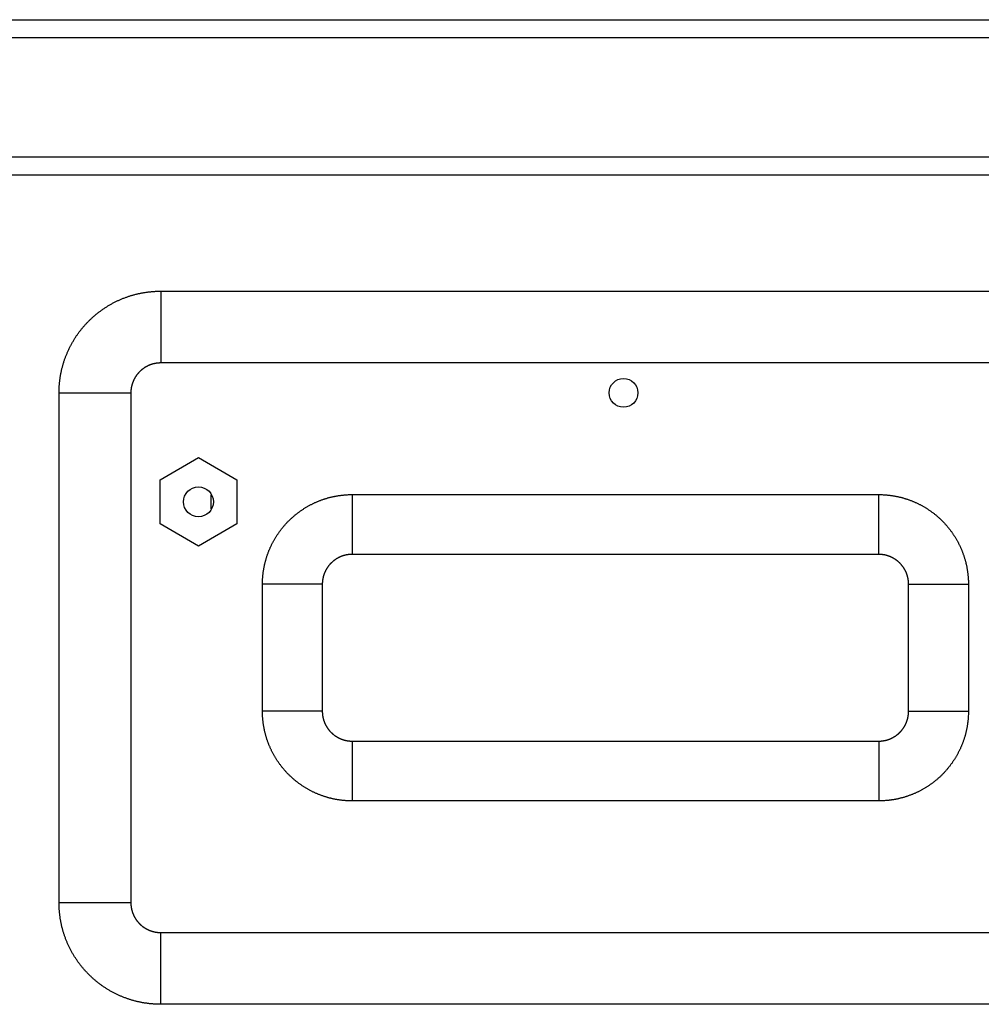
# Model space of a CAD drawing. Units: millimetres. Extents: x 0 to 4200, y 0 to 2970.
# Drawn here: x 740 to 900, y 2011 to 2176 of the extents above; entities that cross this region are included whole.
import ezdxf

# ---------------------------------------------------------------- set-up
doc = ezdxf.new("R2010")
doc.units = ezdxf.units.MM
doc.layers.add('그림', color=7, linetype='Continuous')

msp = doc.modelspace()

# ---------------------------------------------------------------- linework, layer by layer
at = {"layer": '그림', "color": 7, "linetype": 'Continuous'}
for p, q in [((644.343, 2175.916), (998.903, 2175.916)), ((645.039, 2172.916), (998.206, 2172.916)), ((968.924, 2152.916), (674.321, 2152.916)), ((967.963, 2149.916), (675.283, 2149.916)), ((763.083, 2130.53), (763.083, 2118.53)), ((763.083, 2130.53), (915.083, 2130.53)), ((915.083, 2118.53), (763.083, 2118.53)), ((746.083, 2113.53), (758.083, 2113.53)), ((746.083, 2028.316), (746.083, 2113.53)), ((758.083, 2113.53), (758.083, 2028.316)), ((762.983, 2099.011), (769.383, 2102.706)), ((769.383, 2102.706), (775.783, 2099.011)), ((762.983, 2091.621), (762.983, 2099.011)), ((775.783, 2099.011), (775.783, 2091.621)), ((771.533, 2094.142), (771.533, 2096.504)), ((795.083, 2096.53), (795.083, 2086.53)), ((795.083, 2096.53), (883.083, 2096.53)), ((883.083, 2086.53), (883.083, 2096.53)), ((769.383, 2087.926), (762.983, 2091.621)), ((775.783, 2091.621), (769.383, 2087.926)), ((883.083, 2086.53), (795.083, 2086.53)), ((790.083, 2081.53), (780.083, 2081.53)), ((780.083, 2060.316), (780.083, 2081.53)), ((790.083, 2081.53), (790.083, 2060.316)), ((888.083, 2060.316), (888.082, 2081.573)), ((888.083, 2081.53), (898.083, 2081.53)), ((898.083, 2081.53), (898.083, 2060.316)), ((790.083, 2060.316), (780.083, 2060.316)), ((888.083, 2060.316), (898.083, 2060.316)), ((795.083, 2055.316), (883.083, 2055.316)), ((795.083, 2055.316), (795.083, 2045.316)), ((883.083, 2055.316), (883.083, 2045.316)), ((883.083, 2045.316), (795.083, 2045.316)), ((746.083, 2028.316), (758.083, 2028.316)), ((763.083, 2011.316), (763.083, 2023.316)), ((763.083, 2023.316), (915.083, 2023.316)), ((915.083, 2011.316), (763.083, 2011.316))]:
    msp.add_line(p, q, dxfattribs=at)
for points in [[(746.083, 2113.53), (746.085, 2113.749, -0.0033223), (746.089, 2113.969, -0.0032877), (746.097, 2114.19, -0.0032571), (746.107, 2114.412, -0.0032345), (746.12, 2114.636, -0.003187), (746.136, 2114.86, -0.0031129), (746.155, 2115.085, -0.0031499), (746.177, 2115.311, -0.0033249), (746.203, 2115.538, -0.0034013), (746.231, 2115.766, -0.0034043), (746.263, 2115.994, -0.0033814), (746.298, 2116.222, -0.0033357), (746.336, 2116.451, -0.0033117), (746.377, 2116.681, -0.0033154), (746.422, 2116.912, -0.0034033), (746.47, 2117.142, -0.0036146), (746.522, 2117.372, -0.0036787), (746.577, 2117.603, -0.0036089), (746.636, 2117.833, -0.0035679), (746.698, 2118.063, -0.0035559), (746.764, 2118.293, -0.0035322), (746.833, 2118.523, -0.0034991), (746.906, 2118.753, -0.0034719), (746.983, 2118.983, -0.0034548), (747.063, 2119.213, -0.0034097), (747.146, 2119.443, -0.0033314), (747.233, 2119.673, -0.0033776), (747.323, 2119.903, -0.0035902), (747.417, 2120.131, -0.0037051), (747.515, 2120.358, -0.0037419), (747.616, 2120.585, -0.0037491), (747.72, 2120.809, -0.0037272), (747.828, 2121.033, -0.0037109), (747.94, 2121.256, -0.0037011), (748.055, 2121.477, -0.0036867), (748.173, 2121.697, -0.0036688), (748.296, 2121.915, -0.0036512), (748.421, 2122.133, -0.0036363), (748.55, 2122.349, -0.0036104), (748.683, 2122.564, -0.0035706), (748.819, 2122.778, -0.0035687), (748.959, 2122.99, -0.0036249), (749.102, 2123.201, -0.00369), (749.249, 2123.41, -0.0037865), (749.398, 2123.616, -0.0038252), (749.55, 2123.82, -0.0037987), (749.706, 2124.022, -0.0037865), (749.865, 2124.221, -0.0037904), (750.027, 2124.418, -0.0037881), (750.192, 2124.613, -0.0037796), (750.36, 2124.805, -0.0037692), (750.531, 2124.995, -0.0037582), (750.706, 2125.183, -0.0037481), (750.883, 2125.368, -0.003738), (751.064, 2125.552, -0.0037064), (751.247, 2125.732, -0.003675), (751.433, 2125.909, -0.0036817), (751.62, 2126.084, -0.0036983), (751.811, 2126.255, -0.003712), (752.003, 2126.423, -0.0037239), (752.197, 2126.587, -0.0037344), (752.394, 2126.749, -0.0037423), (752.593, 2126.908, -0.0037502), (752.794, 2127.063, -0.0037578), (752.997, 2127.215, -0.0037585), (753.203, 2127.365, -0.0037526), (753.411, 2127.51, -0.0037637), (753.621, 2127.653, -0.0037892), (753.833, 2127.793, -0.0037397), (754.048, 2127.93, -0.0036274), (754.263, 2128.063, -0.0035866), (754.48, 2128.192, -0.0035866), (754.698, 2128.318, -0.0036043), (754.917, 2128.441, -0.0036311), (755.138, 2128.56, -0.0036539), (755.359, 2128.675, -0.0036727), (755.581, 2128.787, -0.0036898), (755.805, 2128.895, -0.0037032), (756.03, 2128.999, -0.0037225), (756.256, 2129.1, -0.0037465), (756.483, 2129.198, -0.0037437), (756.711, 2129.292, -0.0037132), (756.94, 2129.382, -0.0036096), (757.17, 2129.469, -0.0034138), (757.399, 2129.552, -0.0033718), (757.629, 2129.632, -0.0034457), (757.859, 2129.708, -0.0034892), (758.089, 2129.781, -0.0035069), (758.319, 2129.85, -0.0035318), (758.549, 2129.916, -0.0035599), (758.779, 2129.978, -0.0035869), (759.009, 2130.036, -0.0036114), (759.239, 2130.091, -0.0036325), (759.47, 2130.143, -0.0036472), (759.7, 2130.191, -0.0036758), (759.931, 2130.235, -0.0037209), (760.162, 2130.276, -0.0035824), (760.392, 2130.313, -0.0032196), (760.622, 2130.348, -0.0029849), (760.85, 2130.38, -0.0028458), (761.076, 2130.408, -0.0031862), (761.304, 2130.434, -0.0038367), (761.537, 2130.456, -0.0029481), (761.755, 2130.476, -0.0010195), (761.951, 2130.492, -0.0042133), (762.201, 2130.506, -0.0073959), (762.584, 2130.519, -0.0036775), (763.083, 2130.53, -0.0019634)], [(763.083, 2118.53), (763.019, 2118.529, 0.00341), (762.954, 2118.528, 0.00338), (762.889, 2118.526, 0.0033478), (762.824, 2118.523, 0.0033161), (762.758, 2118.519, 0.0032826), (762.693, 2118.514, 0.0032501), (762.626, 2118.508, 0.0032147), (762.56, 2118.502, 0.0031789), (762.493, 2118.494, 0.0031453), (762.427, 2118.486, 0.0031177), (762.359, 2118.476, 0.0030717), (762.292, 2118.466, 0.0030069), (762.224, 2118.455, 0.0031544), (762.156, 2118.443, 0.0035767), (762.088, 2118.43, 0.0037409), (762.021, 2118.416, 0.0036775), (761.953, 2118.401, 0.0036414), (761.885, 2118.385, 0.0036321), (761.817, 2118.368, 0.0036131), (761.75, 2118.349, 0.003587), (761.682, 2118.33, 0.0035594), (761.614, 2118.31, 0.0035318), (761.547, 2118.288, 0.003507), (761.479, 2118.266, 0.0034892), (761.412, 2118.242, 0.0034457), (761.344, 2118.218, 0.0033718), (761.277, 2118.192, 0.0034138), (761.209, 2118.166, 0.0036096), (761.142, 2118.138, 0.0037131), (761.075, 2118.11, 0.0037437), (761.009, 2118.08, 0.0037465), (760.943, 2118.049, 0.0037225), (760.877, 2118.017, 0.0037032), (760.811, 2117.984, 0.0036898), (760.746, 2117.95, 0.0036727), (760.682, 2117.916, 0.0036539), (760.617, 2117.88, 0.0036311), (760.553, 2117.842, 0.0036043), (760.489, 2117.804, 0.0035866), (760.426, 2117.765, 0.0035866), (760.363, 2117.725, 0.0036274), (760.3, 2117.684, 0.0037397), (760.238, 2117.642, 0.0037892), (760.177, 2117.599, 0.0037637), (760.117, 2117.555, 0.0037526), (760.057, 2117.51, 0.0037585), (759.998, 2117.465, 0.0037578), (759.939, 2117.418, 0.0037502), (759.882, 2117.37, 0.0037423), (759.824, 2117.322, 0.0037344), (759.768, 2117.273, 0.0037239), (759.712, 2117.222, 0.003712), (759.657, 2117.171, 0.0036983), (759.602, 2117.119, 0.0036817), (759.548, 2117.066, 0.003675), (759.495, 2117.012, 0.0037064), (759.443, 2116.957, 0.003738), (759.391, 2116.902, 0.0037481), (759.341, 2116.846, 0.0037582), (759.292, 2116.79, 0.0037692), (759.243, 2116.732, 0.0037796), (759.196, 2116.674, 0.0037881), (759.149, 2116.616, 0.0037904), (759.103, 2116.556, 0.0037865), (759.058, 2116.496, 0.0037987), (759.014, 2116.436, 0.0038252), (758.971, 2116.374, 0.0037865), (758.929, 2116.312, 0.00369), (758.888, 2116.25, 0.0036249), (758.848, 2116.187, 0.0035687), (758.809, 2116.124, 0.0035706), (758.771, 2116.06, 0.0036104), (758.734, 2115.996, 0.0036363), (758.698, 2115.932, 0.0036512), (758.663, 2115.867, 0.0036688), (758.629, 2115.802, 0.0036867), (758.597, 2115.737, 0.0037011), (758.565, 2115.671, 0.0037109), (758.534, 2115.605, 0.0037272), (758.504, 2115.538, 0.0037491), (758.476, 2115.471, 0.0037419), (758.448, 2115.404, 0.0037051), (758.421, 2115.337, 0.0035902), (758.396, 2115.269, 0.0033776), (758.371, 2115.201, 0.0033314), (758.348, 2115.134, 0.0034097), (758.325, 2115.066, 0.0034548), (758.304, 2114.999, 0.0034718), (758.284, 2114.931, 0.0034992), (758.264, 2114.863, 0.0035327), (758.246, 2114.796, 0.0035558), (758.229, 2114.728, 0.0035662), (758.212, 2114.66, 0.0036093), (758.197, 2114.592, 0.0036847), (758.183, 2114.525, 0.0036129), (758.17, 2114.457, 0.0033829), (758.158, 2114.389, 0.0033213), (758.146, 2114.322, 0.0033805), (758.136, 2114.254, 0.0033149), (758.127, 2114.188, 0.0031557), (758.118, 2114.121, 0.0034777), (758.111, 2114.054, 0.004085), (758.104, 2113.985, 0.0030952), (758.099, 2113.921, 0.0010264), (758.094, 2113.863, 0.0040432), (758.09, 2113.79, 0.0071963), (758.087, 2113.677, 0.0035873), (758.083, 2113.53, 0.0019117)], [(780.083, 2081.53), (780.085, 2081.723, -0.0033198), (780.088, 2081.917, -0.0032853), (780.095, 2082.113, -0.0032551), (780.104, 2082.309, -0.0032329), (780.116, 2082.506, -0.0031853), (780.13, 2082.703, -0.0031106), (780.147, 2082.902, -0.0031494), (780.166, 2083.102, -0.0033285), (780.189, 2083.302, -0.0034063), (780.214, 2083.503, -0.0034093), (780.242, 2083.704, -0.003386), (780.273, 2083.905, -0.0033398), (780.306, 2084.108, -0.0033149), (780.343, 2084.311, -0.0033175), (780.382, 2084.514, -0.0034028), (780.425, 2084.717, -0.0036101), (780.471, 2084.921, -0.0036733), (780.519, 2085.124, -0.0036046), (780.571, 2085.327, -0.0035643), (780.626, 2085.53, -0.0035525), (780.684, 2085.733, -0.0035292), (780.745, 2085.936, -0.0034966), (780.81, 2086.139, -0.0034698), (780.877, 2086.342, -0.0034532), (780.947, 2086.545, -0.0034083), (781.021, 2086.748, -0.0033298), (781.098, 2086.951, -0.0033774), (781.177, 2087.153, -0.0035929), (781.26, 2087.355, -0.003709), (781.346, 2087.555, -0.0037461), (781.435, 2087.755, -0.0037532), (781.527, 2087.953, -0.003731), (781.623, 2088.15, -0.0037144), (781.721, 2088.347, -0.0037044), (781.823, 2088.542, -0.0036898), (781.927, 2088.736, -0.0036717), (782.035, 2088.929, -0.0036538), (782.146, 2089.121, -0.0036387), (782.26, 2089.311, -0.0036127), (782.377, 2089.501, -0.003573), (782.498, 2089.69, -0.0035704), (782.621, 2089.877, -0.0036248), (782.747, 2090.063, -0.0036883), (782.876, 2090.247, -0.0037833), (783.008, 2090.429, -0.0038215), (783.143, 2090.609, -0.0037956), (783.28, 2090.787, -0.0037838), (783.42, 2090.963, -0.0037877), (783.563, 2091.137, -0.0037855), (783.708, 2091.309, -0.0037772), (783.857, 2091.478, -0.003767), (784.008, 2091.646, -0.0037562), (784.162, 2091.812, -0.0037463), (784.318, 2091.975, -0.0037363), (784.478, 2092.137, -0.0037052), (784.64, 2092.296, -0.0036742), (784.803, 2092.453, -0.0036808), (784.969, 2092.606, -0.0036972), (785.137, 2092.757, -0.0037107), (785.306, 2092.906, -0.0037224), (785.478, 2093.051, -0.0037327), (785.651, 2093.194, -0.0037404), (785.827, 2093.334, -0.0037481), (786.004, 2093.471, -0.0037554), (786.184, 2093.605, -0.003756), (786.365, 2093.737, -0.0037501), (786.549, 2093.866, -0.0037607), (786.734, 2093.992, -0.0037853), (786.922, 2094.115, -0.0037368), (787.111, 2094.236, -0.003628), (787.301, 2094.353, -0.0035894), (787.492, 2094.468, -0.0035904), (787.685, 2094.579, -0.0036086), (787.878, 2094.687, -0.0036354), (788.072, 2094.792, -0.0036584), (788.268, 2094.893, -0.0036774), (788.464, 2094.992, -0.0036947), (788.661, 2095.087, -0.0037083), (788.86, 2095.18, -0.0037278), (789.059, 2095.269, -0.0037522), (789.26, 2095.355, -0.0037494), (789.461, 2095.438, -0.0037183), (789.663, 2095.517, -0.0036126), (789.866, 2095.594, -0.0034123), (790.068, 2095.667, -0.0033686), (790.271, 2095.738, -0.0034434), (790.473, 2095.805, -0.0034871), (790.676, 2095.869, -0.0035044), (790.879, 2095.93, -0.0035292), (791.082, 2095.988, -0.0035572), (791.285, 2096.042, -0.0035841), (791.488, 2096.094, -0.0036085), (791.692, 2096.143, -0.0036296), (791.895, 2096.188, -0.0036443), (792.098, 2096.23, -0.0036727), (792.302, 2096.27, -0.0037175), (792.506, 2096.306, -0.0035798), (792.709, 2096.339, -0.0032195), (792.912, 2096.369, -0.0029859), (793.113, 2096.397, -0.0028466), (793.312, 2096.422, -0.0031869), (793.514, 2096.445, -0.0038377), (793.719, 2096.465, -0.0029488), (793.911, 2096.482, -0.0010198), (794.084, 2096.496, -0.0042143), (794.305, 2096.509, -0.0073977), (794.643, 2096.52, -0.0036783), (795.083, 2096.53, -0.0019638)], [(883.083, 2096.53, -0.0033276), (883.34, 2096.528, -0.0065152), (883.471, 2096.525, -0.0001682), (883.843, 2096.51, -0.0032584), (883.862, 2096.509, -0.0031415), (884.058, 2096.498, -0.0031023), (884.257, 2096.483, -0.0032673), (884.454, 2096.467, -0.0031955), (884.655, 2096.447, -0.0034806), (884.853, 2096.425, -0.003401), (885.056, 2096.4, -0.003466), (885.256, 2096.372, -0.0034045), (885.459, 2096.341, -0.0033408), (885.656, 2096.308, -0.0031649), (885.864, 2096.27, -0.0035115), (886.069, 2096.23, -0.0035596), (886.271, 2096.188, -0.0038505), (886.469, 2096.144, -0.0036643), (886.677, 2096.094, -0.0035292), (886.882, 2096.042, -0.0035849), (887.083, 2095.987, -0.0035012), (887.287, 2095.929, -0.00353), (887.489, 2095.868, -0.0034402), (887.692, 2095.804, -0.0034189), (887.895, 2095.736, -0.0034275), (888.097, 2095.666, -0.0034018), (888.301, 2095.592, -0.0035212), (888.496, 2095.518, -0.0032657), (888.706, 2095.436, -0.0037662), (888.912, 2095.351, -0.0039264), (889.109, 2095.267, -0.0040071), (889.299, 2095.182, -0.003665), (889.506, 2095.086, -0.0035195), (889.71, 2094.987, -0.0037523), (889.9, 2094.892, -0.0038201), (890.093, 2094.792, -0.0037394), (890.289, 2094.686, -0.0035551), (890.482, 2094.578, -0.0035392), (890.674, 2094.467, -0.0036191), (890.866, 2094.352, -0.0036541), (891.055, 2094.236, -0.0037578), (891.24, 2094.118, -0.0036174), (891.431, 2093.992, -0.0037047), (891.615, 2093.867, -0.0036379), (891.801, 2093.737, -0.0039265), (891.986, 2093.603, -0.0040518), (892.163, 2093.471, -0.0038534), (892.334, 2093.338, -0.0035907), (892.516, 2093.193, -0.0036113), (892.698, 2093.043, -0.0039878), (892.862, 2092.905, -0.0039368), (893.024, 2092.763, -0.0035968), (893.199, 2092.605, -0.0035063), (893.37, 2092.446, -0.0037335), (893.529, 2092.295, -0.0039533), (893.688, 2092.138, -0.0038193), (893.85, 2091.974, -0.0036857), (894.007, 2091.809, -0.0037419), (894.16, 2091.644, -0.003705), (894.311, 2091.476, -0.0037139), (894.459, 2091.307, -0.0037433), (894.604, 2091.135, -0.0037444), (894.747, 2090.962, -0.0037824), (894.886, 2090.787, -0.0037684), (895.024, 2090.609, -0.0037777), (895.158, 2090.429, -0.0037916), (895.29, 2090.248, -0.0037602), (895.42, 2090.063, -0.0038243), (895.545, 2089.879, -0.0036587), (895.668, 2089.693, -0.0036299), (895.789, 2089.503, -0.0035901), (895.909, 2089.308, -0.003779), (896.021, 2089.121, -0.0036547), (896.129, 2088.933, -0.0034839), (896.24, 2088.735, -0.0035481), (896.346, 2088.538, -0.0036463), (896.447, 2088.346, -0.0039633), (896.545, 2088.15, -0.0039526), (896.641, 2087.952, -0.0037321), (896.732, 2087.756, -0.0036383), (896.822, 2087.554, -0.0035787), (896.912, 2087.344, -0.0039689), (896.991, 2087.152, -0.0036097), (897.068, 2086.957, -0.0033816), (897.147, 2086.748, -0.0032137), (897.224, 2086.535, -0.0035875), (897.291, 2086.343, -0.0036783), (897.356, 2086.145, -0.0035071), (897.422, 2085.937, -0.0033154), (897.481, 2085.739, -0.0031622), (897.541, 2085.531, -0.0037575), (897.599, 2085.317, -0.0042199), (897.648, 2085.125, -0.003942), (897.692, 2084.938, -0.0033561), (897.741, 2084.718, -0.0031553), (897.789, 2084.489, -0.0041025), (897.823, 2084.311, -0.0036065), (897.856, 2084.126, -0.0030233), (897.892, 2083.904, -0.002735), (897.927, 2083.673, -0.0036717), (897.951, 2083.5, -0.003374), (897.973, 2083.325, -0.0026337), (897.998, 2083.1, -0.0027237), (898.018, 2082.904, -0.0026341), (898.036, 2082.702, -0.0047294), (898.037, 2082.691, -0.0001431), (898.062, 2082.308, -0.009581), (898.076, 2081.995, -0.006451), (898.083, 2081.53)], [(795.083, 2086.53), (795.019, 2086.53, 0.0034019), (794.954, 2086.528, 0.003372), (794.889, 2086.526, 0.0033399), (794.824, 2086.523, 0.0033083), (794.758, 2086.519, 0.003275), (794.693, 2086.514, 0.0032427), (794.626, 2086.508, 0.0032074), (794.56, 2086.502, 0.0031717), (794.493, 2086.494, 0.0031383), (794.427, 2086.486, 0.0031109), (794.359, 2086.476, 0.003065), (794.292, 2086.466, 0.0030003), (794.224, 2086.455, 0.0031487), (794.156, 2086.443, 0.0035729), (794.088, 2086.43, 0.0037379), (794.021, 2086.416, 0.0036744), (793.953, 2086.401, 0.0036383), (793.885, 2086.385, 0.0036291), (793.817, 2086.367, 0.0036103), (793.75, 2086.349, 0.0035843), (793.682, 2086.33, 0.0035567), (793.614, 2086.31, 0.0035291), (793.547, 2086.288, 0.0035045), (793.479, 2086.266, 0.0034871), (793.412, 2086.242, 0.0034433), (793.344, 2086.218, 0.0033686), (793.277, 2086.192, 0.0034123), (793.209, 2086.166, 0.0036126), (793.142, 2086.138, 0.0037183), (793.075, 2086.11, 0.0037494), (793.009, 2086.08, 0.0037522), (792.943, 2086.049, 0.0037278), (792.877, 2086.017, 0.0037083), (792.811, 2085.984, 0.0036947), (792.746, 2085.951, 0.0036774), (792.682, 2085.916, 0.0036584), (792.617, 2085.88, 0.0036354), (792.553, 2085.843, 0.0036086), (792.489, 2085.804, 0.0035904), (792.426, 2085.765, 0.0035894), (792.363, 2085.725, 0.003628), (792.3, 2085.684, 0.0037368), (792.238, 2085.642, 0.0037853), (792.177, 2085.599, 0.0037607), (792.117, 2085.555, 0.0037501), (792.057, 2085.51, 0.003756), (791.998, 2085.465, 0.0037554), (791.939, 2085.418, 0.0037481), (791.882, 2085.37, 0.0037404), (791.824, 2085.322, 0.0037327), (791.768, 2085.272, 0.0037224), (791.712, 2085.222, 0.0037107), (791.657, 2085.171, 0.0036972), (791.602, 2085.119, 0.0036808), (791.548, 2085.066, 0.0036742), (791.495, 2085.012, 0.0037052), (791.443, 2084.957, 0.0037363), (791.392, 2084.902, 0.0037463), (791.341, 2084.846, 0.0037562), (791.292, 2084.79, 0.003767), (791.243, 2084.732, 0.0037772), (791.196, 2084.674, 0.0037855), (791.149, 2084.616, 0.0037877), (791.103, 2084.556, 0.0037838), (791.058, 2084.496, 0.0037956), (791.014, 2084.436, 0.0038215), (790.971, 2084.374, 0.0037833), (790.929, 2084.312, 0.0036883), (790.888, 2084.25, 0.0036248), (790.848, 2084.187, 0.0035704), (790.809, 2084.124, 0.003573), (790.771, 2084.06, 0.0036127), (790.734, 2083.996, 0.0036387), (790.698, 2083.932, 0.0036538), (790.663, 2083.867, 0.0036717), (790.629, 2083.802, 0.0036898), (790.596, 2083.737, 0.0037044), (790.565, 2083.671, 0.0037144), (790.534, 2083.605, 0.003731), (790.504, 2083.538, 0.0037532), (790.476, 2083.472, 0.0037461), (790.448, 2083.404, 0.003709), (790.421, 2083.337, 0.0035929), (790.396, 2083.269, 0.0033774), (790.371, 2083.202, 0.0033298), (790.348, 2083.134, 0.0034083), (790.325, 2083.066, 0.0034532), (790.304, 2082.999, 0.0034697), (790.284, 2082.931, 0.0034966), (790.264, 2082.863, 0.0035297), (790.246, 2082.796, 0.0035524), (790.229, 2082.728, 0.0035626), (790.212, 2082.66, 0.0036051), (790.197, 2082.592, 0.0036793), (790.183, 2082.525, 0.0036084), (790.17, 2082.457, 0.0033824), (790.158, 2082.389, 0.0033235), (790.146, 2082.322, 0.003384), (790.136, 2082.254, 0.003319), (790.127, 2082.187, 0.0031595), (790.118, 2082.121, 0.0034829), (790.111, 2082.054, 0.0040929), (790.104, 2081.985, 0.003102), (790.099, 2081.921, 0.0010291), (790.094, 2081.863, 0.0040559), (790.09, 2081.79, 0.0072162), (790.087, 2081.677, 0.0035965), (790.083, 2081.53, 0.0019165)], [(888.083, 2081.53, 0.0028438), (888.082, 2081.615, 0.0055474), (888.081, 2081.659, 0.0001685), (888.076, 2081.784, 0.0038257), (888.076, 2081.789, 0.0036954), (888.072, 2081.846, 0.0027765), (888.067, 2081.921, 0.0026938), (888.06, 2081.997, 0.0036684), (888.055, 2082.053, 0.00355), (888.048, 2082.11, 0.002654), (888.039, 2082.187, 0.0025803), (888.03, 2082.254, 0.0025459), (888.02, 2082.321, 0.0043957), (888.008, 2082.394, 0.0050602), (887.997, 2082.457, 0.0038728), (887.985, 2082.516, 0.0029452), (887.969, 2082.593, 0.0023357), (887.953, 2082.665, 0.0026692), (887.938, 2082.728, 0.0043821), (887.921, 2082.796, 0.0043726), (887.903, 2082.864, 0.0042513), (887.884, 2082.928, 0.0038), (887.863, 2082.999, 0.0029955), (887.84, 2083.071, 0.0034152), (887.819, 2083.134, 0.0033304), (887.796, 2083.201, 0.0032007), (887.771, 2083.269, 0.0033751), (887.747, 2083.333, 0.0030157), (887.719, 2083.404, 0.0040337), (887.689, 2083.477, 0.0048438), (887.663, 2083.538, 0.0039182), (887.637, 2083.594, 0.0028599), (887.602, 2083.671, 0.0028102), (887.565, 2083.747, 0.0038351), (887.538, 2083.802, 0.0047734), (887.508, 2083.86, 0.0038507), (887.469, 2083.932, 0.0031534), (887.433, 2083.996, 0.0031373), (887.396, 2084.06, 0.0038744), (887.355, 2084.128, 0.0044198), (887.319, 2084.188, 0.004183), (887.281, 2084.247, 0.0037247), (887.237, 2084.313, 0.0028571), (887.195, 2084.374, 0.0027501), (887.152, 2084.436, 0.0038698), (887.105, 2084.502, 0.0045924), (887.064, 2084.556, 0.0046936), (887.023, 2084.608, 0.0036639), (886.971, 2084.674, 0.0030587), (886.917, 2084.739, 0.0038776), (886.875, 2084.789, 0.0038848), (886.829, 2084.841, 0.0033036), (886.775, 2084.901, 0.0033994), (886.721, 2084.959, 0.0037301), (886.672, 2085.011, 0.0042559), (886.62, 2085.064, 0.0041199), (886.565, 2085.118, 0.003489), (886.511, 2085.169, 0.003355), (886.455, 2085.222, 0.0034206), (886.398, 2085.273, 0.0035968), (886.343, 2085.322, 0.004214), (886.288, 2085.368, 0.0039402), (886.228, 2085.418, 0.0040027), (886.168, 2085.466, 0.0042256), (886.11, 2085.51, 0.003709), (886.052, 2085.553, 0.0034317), (885.989, 2085.599, 0.003533), (885.921, 2085.647, 0.0044067), (885.866, 2085.684, 0.0037906), (885.811, 2085.72, 0.0029494), (885.74, 2085.765, 0.0030282), (885.667, 2085.811, 0.0042197), (885.614, 2085.842, 0.004324), (885.561, 2085.873, 0.0030171), (885.485, 2085.915, 0.0030873), (885.409, 2085.956, 0.0043892), (885.356, 2085.984, 0.0044713), (885.3, 2086.012, 0.0032697), (885.224, 2086.049, 0.0029186), (885.151, 2086.083, 0.003653), (885.092, 2086.109, 0.0043489), (885.029, 2086.136, 0.0038681), (884.958, 2086.165, 0.0034919), (884.886, 2086.193, 0.0039374), (884.823, 2086.217, 0.0033183), (884.756, 2086.241, 0.0031706), (884.687, 2086.265, 0.0030527), (884.617, 2086.288, 0.0032344), (884.552, 2086.309, 0.0038626), (884.484, 2086.33, 0.0038594), (884.417, 2086.349, 0.0036384), (884.352, 2086.366, 0.0033097), (884.281, 2086.385, 0.0033875), (884.208, 2086.402, 0.0039665), (884.146, 2086.416, 0.0038159), (884.081, 2086.43, 0.0034612), (884.01, 2086.443, 0.0029776), (883.939, 2086.456, 0.0032749), (883.875, 2086.467, 0.0035022), (883.808, 2086.477, 0.0035205), (883.741, 2086.487, 0.0034471), (883.673, 2086.495, 0.0035673), (883.607, 2086.502, 0.0030929), (883.548, 2086.508, 0.0024874), (883.474, 2086.514, 0.0036158), (883.47, 2086.515, 0.0001199), (883.343, 2086.523, 0.00973), (883.238, 2086.528, 0.0065458), (883.083, 2086.53)], [(795.083, 2045.316), (794.89, 2045.317, -0.0033245), (794.696, 2045.321, -0.0032899), (794.501, 2045.328, -0.0032595), (794.305, 2045.337, -0.0032371), (794.108, 2045.349, -0.0031895), (793.91, 2045.363, -0.003115), (793.711, 2045.38, -0.0031529), (793.512, 2045.399, -0.0033298), (793.311, 2045.421, -0.0034066), (793.111, 2045.446, -0.0034093), (792.91, 2045.475, -0.003386), (792.708, 2045.505, -0.0033398), (792.506, 2045.539, -0.0033149), (792.303, 2045.576, -0.0033175), (792.099, 2045.615, -0.0034028), (791.896, 2045.658, -0.0036101), (791.693, 2045.703, -0.0036733), (791.49, 2045.752, -0.0036046), (791.286, 2045.804, -0.0035643), (791.083, 2045.859, -0.0035525), (790.88, 2045.917, -0.0035292), (790.677, 2045.978, -0.0034966), (790.474, 2046.042, -0.0034698), (790.271, 2046.11, -0.0034532), (790.068, 2046.18, -0.0034083), (789.866, 2046.254, -0.0033298), (789.663, 2046.33, -0.0033774), (789.46, 2046.41, -0.0035929), (789.259, 2046.493, -0.003709), (789.058, 2046.579, -0.0037461), (788.859, 2046.668, -0.0037532), (788.66, 2046.76, -0.003731), (788.463, 2046.856, -0.0037144), (788.267, 2046.954, -0.0037044), (788.072, 2047.056, -0.0036898), (787.877, 2047.16, -0.0036717), (787.685, 2047.268, -0.0036538), (787.493, 2047.379, -0.0036387), (787.302, 2047.493, -0.0036127), (787.112, 2047.61, -0.003573), (786.923, 2047.73, -0.0035704), (786.736, 2047.854, -0.0036248), (786.55, 2047.98, -0.0036883), (786.366, 2048.109, -0.0037833), (786.184, 2048.241, -0.0038215), (786.004, 2048.375, -0.0037956), (785.826, 2048.513, -0.0037838), (785.65, 2048.653, -0.0037877), (785.476, 2048.796, -0.0037855), (785.305, 2048.941, -0.0037772), (785.135, 2049.09, -0.003767), (784.967, 2049.241, -0.0037562), (784.801, 2049.395, -0.0037463), (784.638, 2049.551, -0.0037363), (784.476, 2049.711, -0.0037052), (784.317, 2049.872, -0.0036742), (784.161, 2050.036, -0.0036808), (784.007, 2050.202, -0.0036972), (783.856, 2050.37, -0.0037107), (783.708, 2050.539, -0.0037224), (783.562, 2050.711, -0.0037327), (783.42, 2050.884, -0.0037404), (783.28, 2051.06, -0.0037481), (783.143, 2051.237, -0.0037554), (783.008, 2051.417, -0.003756), (782.877, 2051.598, -0.0037501), (782.748, 2051.782, -0.0037607), (782.622, 2051.967, -0.0037853), (782.498, 2052.154, -0.0037368), (782.378, 2052.343, -0.003628), (782.26, 2052.534, -0.0035894), (782.146, 2052.725, -0.0035904), (782.035, 2052.918, -0.0036086), (781.927, 2053.111, -0.0036354), (781.822, 2053.305, -0.0036584), (781.72, 2053.501, -0.0036774), (781.621, 2053.697, -0.0036947), (781.526, 2053.894, -0.0037083), (781.434, 2054.093, -0.0037278), (781.345, 2054.292, -0.0037522), (781.259, 2054.492, -0.0037494), (781.176, 2054.694, -0.0037183), (781.096, 2054.896, -0.0036126), (781.02, 2055.098, -0.0034123), (780.946, 2055.301, -0.0033686), (780.876, 2055.503, -0.0034434), (780.809, 2055.706, -0.0034871), (780.744, 2055.909, -0.0035044), (780.683, 2056.112, -0.0035292), (780.626, 2056.315, -0.0035572), (780.571, 2056.518, -0.0035841), (780.519, 2056.721, -0.0036085), (780.471, 2056.924, -0.0036296), (780.425, 2057.128, -0.0036443), (780.383, 2057.331, -0.0036727), (780.344, 2057.535, -0.0037175), (780.308, 2057.738, -0.0035796), (780.274, 2057.942, -0.0032188), (780.244, 2058.145, -0.0029848), (780.216, 2058.346, -0.0028456), (780.191, 2058.545, -0.0031858), (780.168, 2058.747, -0.0038363), (780.148, 2058.952, -0.0029477), (780.131, 2059.144, -0.0010194), (780.117, 2059.317, -0.0042126), (780.105, 2059.538, -0.0073946), (780.093, 2059.876, -0.0036767), (780.083, 2060.316, -0.0019629)], [(790.083, 2060.316), (790.084, 2060.252, 0.0034092), (790.085, 2060.187, 0.0033794), (790.087, 2060.122, 0.0033474), (790.09, 2060.057, 0.0033159), (790.094, 2059.991, 0.0032826), (790.099, 2059.925, 0.0032503), (790.105, 2059.859, 0.003215), (790.112, 2059.793, 0.0031794), (790.119, 2059.726, 0.003146), (790.128, 2059.659, 0.0031185), (790.137, 2059.592, 0.0030727), (790.147, 2059.525, 0.0030083), (790.158, 2059.457, 0.0031547), (790.17, 2059.389, 0.0035743), (790.183, 2059.321, 0.0037374), (790.197, 2059.253, 0.0036744), (790.212, 2059.186, 0.0036384), (790.229, 2059.118, 0.0036291), (790.246, 2059.05, 0.0036102), (790.264, 2058.982, 0.0035843), (790.283, 2058.915, 0.0035567), (790.304, 2058.847, 0.0035291), (790.325, 2058.779, 0.0035045), (790.347, 2058.712, 0.0034871), (790.371, 2058.644, 0.0034433), (790.395, 2058.577, 0.0033686), (790.421, 2058.509, 0.0034123), (790.447, 2058.442, 0.0036126), (790.475, 2058.375, 0.0037183), (790.504, 2058.308, 0.0037494), (790.533, 2058.242, 0.0037522), (790.564, 2058.176, 0.0037278), (790.596, 2058.11, 0.0037083), (790.629, 2058.044, 0.0036947), (790.663, 2057.979, 0.0036774), (790.698, 2057.914, 0.0036584), (790.734, 2057.85, 0.0036354), (790.771, 2057.786, 0.0036086), (790.809, 2057.722, 0.0035904), (790.848, 2057.659, 0.0035894), (790.888, 2057.596, 0.003628), (790.929, 2057.533, 0.0037368), (790.971, 2057.471, 0.0037853), (791.014, 2057.41, 0.0037607), (791.058, 2057.35, 0.0037501), (791.103, 2057.29, 0.003756), (791.149, 2057.231, 0.0037554), (791.195, 2057.172, 0.0037481), (791.243, 2057.114, 0.0037404), (791.291, 2057.057, 0.0037327), (791.341, 2057.001, 0.0037224), (791.391, 2056.945, 0.0037107), (791.442, 2056.889, 0.0036972), (791.495, 2056.835, 0.0036808), (791.548, 2056.781, 0.0036742), (791.601, 2056.728, 0.0037052), (791.656, 2056.676, 0.0037363), (791.711, 2056.624, 0.0037463), (791.767, 2056.574, 0.0037562), (791.824, 2056.525, 0.003767), (791.881, 2056.476, 0.0037772), (791.939, 2056.428, 0.0037855), (791.998, 2056.382, 0.0037877), (792.057, 2056.336, 0.0037838), (792.117, 2056.291, 0.0037956), (792.177, 2056.247, 0.0038215), (792.239, 2056.204, 0.0037833), (792.301, 2056.162, 0.0036883), (792.363, 2056.121, 0.0036248), (792.426, 2056.081, 0.0035704), (792.489, 2056.042, 0.003573), (792.553, 2056.004, 0.0036127), (792.617, 2055.967, 0.0036387), (792.681, 2055.931, 0.0036538), (792.746, 2055.896, 0.0036717), (792.811, 2055.862, 0.0036898), (792.877, 2055.829, 0.0037044), (792.942, 2055.798, 0.0037144), (793.008, 2055.767, 0.003731), (793.075, 2055.737, 0.0037532), (793.142, 2055.708, 0.0037461), (793.209, 2055.681, 0.003709), (793.276, 2055.654, 0.0035929), (793.344, 2055.629, 0.0033774), (793.412, 2055.604, 0.0033298), (793.479, 2055.581, 0.0034083), (793.547, 2055.558, 0.0034532), (793.615, 2055.537, 0.0034697), (793.682, 2055.516, 0.0034966), (793.75, 2055.497, 0.0035297), (793.818, 2055.479, 0.0035524), (793.885, 2055.461, 0.0035626), (793.953, 2055.445, 0.0036051), (794.021, 2055.43, 0.0036793), (794.089, 2055.416, 0.0036084), (794.156, 2055.403, 0.0033825), (794.224, 2055.39, 0.0033235), (794.291, 2055.379, 0.0033836), (794.359, 2055.369, 0.0033191), (794.426, 2055.36, 0.003161), (794.492, 2055.351, 0.0034825), (794.559, 2055.344, 0.0040869), (794.628, 2055.337, 0.0030952), (794.692, 2055.332, 0.0010243), (794.75, 2055.327, 0.0040246), (794.824, 2055.323, 0.0071677), (794.936, 2055.319, 0.0035732), (795.083, 2055.316, 0.0019039)], [(883.083, 2055.316, 0.0032838), (883.168, 2055.317, 0.0064416), (883.212, 2055.318, 0.0001793), (883.336, 2055.323, 0.0034651), (883.343, 2055.323, 0.0033846), (883.408, 2055.327, 0.0033974), (883.474, 2055.332, 0.0030601), (883.54, 2055.338, 0.0030568), (883.606, 2055.344, 0.0030532), (883.673, 2055.352, 0.0030524), (883.74, 2055.36, 0.0032846), (883.806, 2055.369, 0.0031298), (883.875, 2055.38, 0.0033746), (883.94, 2055.391, 0.0031273), (884.01, 2055.403, 0.0036774), (884.077, 2055.416, 0.0036104), (884.146, 2055.43, 0.0039441), (884.212, 2055.445, 0.0037765), (884.282, 2055.461, 0.0036091), (884.351, 2055.479, 0.0038094), (884.417, 2055.497, 0.0034109), (884.482, 2055.516, 0.0031898), (884.552, 2055.536, 0.0033702), (884.622, 2055.559, 0.0035919), (884.688, 2055.58, 0.0039197), (884.754, 2055.603, 0.0037162), (884.823, 2055.628, 0.0034226), (884.89, 2055.654, 0.0033929), (884.957, 2055.68, 0.0035031), (885.023, 2055.708, 0.0034093), (885.091, 2055.737, 0.0038797), (885.158, 2055.766, 0.0038995), (885.224, 2055.797, 0.003907), (885.289, 2055.828, 0.0038261), (885.355, 2055.862, 0.0034795), (885.419, 2055.895, 0.0034268), (885.485, 2055.931, 0.0036209), (885.55, 2055.967, 0.003642), (885.614, 2056.004, 0.0040181), (885.678, 2056.042, 0.0040824), (885.741, 2056.081, 0.0036749), (885.803, 2056.121, 0.0036486), (885.866, 2056.162, 0.0032215), (885.925, 2056.202, 0.0029335), (885.989, 2056.247, 0.0038998), (886.055, 2056.295, 0.0045828), (886.11, 2056.336, 0.0045232), (886.164, 2056.378, 0.0038663), (886.227, 2056.428, 0.0029181), (886.287, 2056.478, 0.0031536), (886.342, 2056.524, 0.0036857), (886.399, 2056.574, 0.0036969), (886.455, 2056.624, 0.0041856), (886.508, 2056.673, 0.0038628), (886.565, 2056.727, 0.0038668), (886.621, 2056.783, 0.0041941), (886.672, 2056.834, 0.0036782), (886.722, 2056.887, 0.0033855), (886.775, 2056.944, 0.0034311), (886.829, 2057.004, 0.0040253), (886.875, 2057.057, 0.0039507), (886.917, 2057.107, 0.0030671), (886.971, 2057.172, 0.0036483), (887.024, 2057.238, 0.0047894), (887.064, 2057.29, 0.0046855), (887.105, 2057.345, 0.0040108), (887.152, 2057.41, 0.0025937), (887.195, 2057.473, 0.0026833), (887.237, 2057.534, 0.0034274), (887.281, 2057.601, 0.0039684), (887.319, 2057.659, 0.0044641), (887.353, 2057.714, 0.0034128), (887.396, 2057.786, 0.0035259), (887.439, 2057.86, 0.0048764), (887.469, 2057.914, 0.0038891), (887.497, 2057.968, 0.0027645), (887.537, 2058.044, 0.0028068), (887.577, 2058.124, 0.0044499), (887.602, 2058.175, 0.0044619), (887.626, 2058.226, 0.0028418), (887.662, 2058.308, 0.0027712), (887.696, 2058.387, 0.0039985), (887.719, 2058.442, 0.0046927), (887.743, 2058.502, 0.0037737), (887.771, 2058.577, 0.0028529), (887.795, 2058.645, 0.0029279), (887.819, 2058.712, 0.0036971), (887.844, 2058.788, 0.0047364), (887.863, 2058.847, 0.0037073), (887.879, 2058.903, 0.0025873), (887.902, 2058.983, 0.0026521), (887.925, 2059.067, 0.0043466), (887.938, 2059.118, 0.0043464), (887.95, 2059.169, 0.0026341), (887.969, 2059.254, 0.0026503), (887.987, 2059.339, 0.0044504), (887.997, 2059.389, 0.0043363), (888.006, 2059.443, 0.0028761), (888.02, 2059.524, 0.0023223), (888.031, 2059.6, 0.0030014), (888.04, 2059.659, 0.0041589), (888.048, 2059.721, 0.0036034), (888.056, 2059.792, 0.0036656), (888.062, 2059.856, 0.0034221), (888.068, 2059.925, 0.0039283), (888.068, 2059.929, 0.0001241), (888.076, 2060.057, 0.0083155), (888.08, 2060.161, 0.0055978), (888.083, 2060.316)], [(898.083, 2060.316, -0.0031641), (898.081, 2060.06, -0.0061876), (898.078, 2059.929, -0.0001713), (898.064, 2059.557, -0.0033159), (898.063, 2059.538, -0.0035408), (898.051, 2059.34, -0.0035567), (898.037, 2059.143, -0.0031603), (898.02, 2058.952, -0.0029037), (898, 2058.744, -0.0031222), (897.976, 2058.534, -0.0034457), (897.953, 2058.344, -0.0037135), (897.927, 2058.156, -0.0032444), (897.894, 2057.941, -0.0031901), (897.86, 2057.738, -0.0031719), (897.824, 2057.536, -0.0038021), (897.784, 2057.332, -0.0038124), (897.742, 2057.129, -0.0038324), (897.697, 2056.93, -0.0036492), (897.647, 2056.722, -0.0033166), (897.593, 2056.514, -0.0034845), (897.54, 2056.316, -0.0034171), (897.483, 2056.116, -0.0033018), (897.421, 2055.91, -0.0034819), (897.356, 2055.706, -0.0035054), (897.29, 2055.504, -0.0037158), (897.221, 2055.304, -0.0035867), (897.146, 2055.098, -0.0035379), (897.069, 2054.897, -0.0034827), (896.989, 2054.693, -0.0035723), (896.907, 2054.495, -0.0034583), (896.82, 2054.291, -0.0038224), (896.73, 2054.089, -0.0039083), (896.639, 2053.893, -0.0038741), (896.547, 2053.702, -0.0036194), (896.445, 2053.499, -0.0035716), (896.339, 2053.297, -0.0038522), (896.239, 2053.11, -0.0037989), (896.132, 2052.92, -0.0036806), (896.02, 2052.725, -0.0033723), (895.907, 2052.537, -0.0032768), (895.789, 2052.345, -0.0036958), (895.666, 2052.151, -0.0038872), (895.546, 2051.969, -0.0040194), (895.425, 2051.792, -0.0036536), (895.29, 2051.599, -0.0035217), (895.156, 2051.415, -0.0036063), (895.024, 2051.237, -0.0040296), (894.885, 2051.056, -0.004138), (894.747, 2050.883, -0.0038776), (894.609, 2050.716, -0.0035785), (894.458, 2050.537, -0.0035568), (894.302, 2050.359, -0.0039473), (894.159, 2050.2, -0.0040129), (894.009, 2050.039, -0.0037699), (893.848, 2049.871, -0.0034512), (893.688, 2049.708, -0.003481), (893.527, 2049.55, -0.0037919), (893.359, 2049.39, -0.0039811), (893.198, 2049.24, -0.0039137), (893.035, 2049.094, -0.0036662), (892.86, 2048.941, -0.0034969), (892.684, 2048.792, -0.003666), (892.515, 2048.652, -0.0038953), (892.341, 2048.514, -0.0038078), (892.162, 2048.375, -0.0038152), (891.981, 2048.24, -0.0038687), (891.801, 2048.109, -0.0037133), (891.618, 2047.981, -0.0036885), (891.432, 2047.854, -0.0036262), (891.24, 2047.728, -0.0038159), (891.056, 2047.61, -0.003644), (890.87, 2047.496, -0.0034842), (890.674, 2047.379, -0.0035214), (890.477, 2047.265, -0.0037043), (890.289, 2047.159, -0.0039007), (890.099, 2047.057, -0.0037444), (889.899, 2046.953, -0.0036609), (889.7, 2046.853, -0.0037694), (889.505, 2046.759, -0.0037028), (889.308, 2046.667, -0.0036347), (889.107, 2046.577, -0.0036693), (888.899, 2046.488, -0.0039509), (888.706, 2046.409, -0.0036325), (888.508, 2046.331, -0.0034933), (888.301, 2046.252, -0.0032375), (888.09, 2046.176, -0.0035421), (887.896, 2046.109, -0.0035564), (887.7, 2046.044, -0.0033365), (887.49, 2045.977, -0.0034702), (887.282, 2045.915, -0.0036736), (887.085, 2045.858, -0.00379), (886.889, 2045.805, -0.0035377), (886.678, 2045.752, -0.0035084), (886.47, 2045.702, -0.003676), (886.272, 2045.658, -0.0037956), (886.063, 2045.615, -0.0039977), (885.865, 2045.576, -0.0033067), (885.66, 2045.54, -0.0033709), (885.458, 2045.507, -0.0028426), (885.248, 2045.476, -0.0030797), (885.054, 2045.449, -0.0031498), (884.852, 2045.424, -0.0031889), (884.653, 2045.401, -0.0032348), (884.479, 2045.384, -0.0025094), (884.255, 2045.364, -0.0038749), (884.242, 2045.363, -0.0001284), (883.861, 2045.337, -0.0099139), (883.548, 2045.323, -0.0066621), (883.083, 2045.316)], [(763.083, 2011.316), (762.864, 2011.318, -0.0033264), (762.644, 2011.322, -0.0032918), (762.423, 2011.329, -0.003261), (762.201, 2011.34, -0.0032382), (761.978, 2011.353, -0.0031906), (761.753, 2011.369, -0.0031168), (761.528, 2011.388, -0.003153), (761.302, 2011.41, -0.0033261), (761.075, 2011.435, -0.0034015), (760.848, 2011.464, -0.0034043), (760.62, 2011.496, -0.0033814), (760.391, 2011.531, -0.0033357), (760.162, 2011.569, -0.0033117), (759.932, 2011.61, -0.0033154), (759.702, 2011.655, -0.0034033), (759.471, 2011.703, -0.0036146), (759.241, 2011.755, -0.0036787), (759.011, 2011.81, -0.0036089), (758.781, 2011.869, -0.0035679), (758.55, 2011.931, -0.0035559), (758.32, 2011.997, -0.0035322), (758.09, 2012.066, -0.0034991), (757.86, 2012.139, -0.0034719), (757.63, 2012.215, -0.0034548), (757.4, 2012.295, -0.0034097), (757.17, 2012.379, -0.0033314), (756.94, 2012.466, -0.0033776), (756.711, 2012.556, -0.0035902), (756.482, 2012.65, -0.0037051), (756.255, 2012.747, -0.0037419), (756.029, 2012.848, -0.0037491), (755.804, 2012.953, -0.0037272), (755.58, 2013.061, -0.0037109), (755.358, 2013.173, -0.0037011), (755.137, 2013.288, -0.0036867), (754.917, 2013.406, -0.0036688), (754.698, 2013.528, -0.0036512), (754.48, 2013.654, -0.0036363), (754.264, 2013.783, -0.0036104), (754.049, 2013.916, -0.0035706), (753.835, 2014.052, -0.0035687), (753.623, 2014.192, -0.0036249), (753.412, 2014.335, -0.00369), (753.204, 2014.481, -0.0037865), (752.997, 2014.631, -0.0038252), (752.793, 2014.783, -0.0037987), (752.592, 2014.939, -0.0037865), (752.392, 2015.098, -0.0037904), (752.195, 2015.26, -0.0037881), (752.001, 2015.425, -0.0037796), (751.808, 2015.593, -0.0037692), (751.618, 2015.764, -0.0037582), (751.43, 2015.938, -0.0037481), (751.245, 2016.116, -0.003738), (751.062, 2016.297, -0.0037064), (750.881, 2016.48, -0.003675), (750.704, 2016.666, -0.0036817), (750.53, 2016.853, -0.0036983), (750.359, 2017.043, -0.003712), (750.191, 2017.236, -0.0037239), (750.026, 2017.43, -0.0037344), (749.864, 2017.627, -0.0037423), (749.706, 2017.826, -0.0037502), (749.55, 2018.027, -0.0037578), (749.398, 2018.23, -0.0037585), (749.249, 2018.436, -0.0037526), (749.103, 2018.644, -0.0037637), (748.96, 2018.854, -0.0037892), (748.82, 2019.066, -0.0037397), (748.684, 2019.28, -0.0036274), (748.55, 2019.496, -0.0035866), (748.421, 2019.713, -0.0035866), (748.295, 2019.931, -0.0036043), (748.173, 2020.15, -0.0036311), (748.054, 2020.37, -0.0036539), (747.938, 2020.592, -0.0036727), (747.827, 2020.814, -0.0036898), (747.719, 2021.038, -0.0037032), (747.614, 2021.263, -0.0037225), (747.513, 2021.489, -0.0037465), (747.416, 2021.716, -0.0037437), (747.322, 2021.944, -0.0037132), (747.231, 2022.173, -0.0036096), (747.144, 2022.403, -0.0034138), (747.061, 2022.632, -0.0033718), (746.981, 2022.862, -0.0034457), (746.905, 2023.092, -0.0034892), (746.833, 2023.321, -0.0035069), (746.763, 2023.551, -0.0035318), (746.698, 2023.781, -0.0035599), (746.636, 2024.012, -0.0035869), (746.577, 2024.242, -0.0036114), (746.522, 2024.472, -0.0036325), (746.471, 2024.703, -0.0036472), (746.423, 2024.933, -0.0036758), (746.378, 2025.164, -0.003721), (746.337, 2025.395, -0.0035822), (746.3, 2025.625, -0.0032189), (746.265, 2025.855, -0.002984), (746.234, 2026.083, -0.002845), (746.205, 2026.309, -0.0031852), (746.18, 2026.537, -0.0038355), (746.157, 2026.77, -0.0029471), (746.137, 2026.988, -0.0010192), (746.121, 2027.184, -0.0042118), (746.107, 2027.434, -0.0073932), (746.095, 2027.817, -0.0036761), (746.083, 2028.316, -0.0019626)], [(758.083, 2028.316), (758.084, 2028.252, 0.0034053), (758.085, 2028.187, 0.0033754), (758.087, 2028.122, 0.0033434), (758.09, 2028.057, 0.0033118), (758.094, 2027.991, 0.0032785), (758.099, 2027.925, 0.0032462), (758.105, 2027.859, 0.0032109), (758.112, 2027.793, 0.0031753), (758.119, 2027.726, 0.0031418), (758.128, 2027.659, 0.0031144), (758.137, 2027.592, 0.0030685), (758.147, 2027.525, 0.0030038), (758.158, 2027.457, 0.0031521), (758.17, 2027.389, 0.0035762), (758.183, 2027.321, 0.003741), (758.197, 2027.253, 0.0036775), (758.212, 2027.186, 0.0036413), (758.229, 2027.118, 0.0036321), (758.246, 2027.05, 0.0036131), (758.264, 2026.982, 0.003587), (758.283, 2026.915, 0.0035594), (758.304, 2026.847, 0.0035318), (758.325, 2026.779, 0.003507), (758.347, 2026.712, 0.0034892), (758.371, 2026.644, 0.0034457), (758.395, 2026.577, 0.0033718), (758.421, 2026.509, 0.0034138), (758.448, 2026.442, 0.0036096), (758.475, 2026.375, 0.0037131), (758.504, 2026.308, 0.0037437), (758.534, 2026.242, 0.0037465), (758.564, 2026.175, 0.0037225), (758.596, 2026.11, 0.0037032), (758.629, 2026.044, 0.0036898), (758.663, 2025.979, 0.0036727), (758.698, 2025.914, 0.0036539), (758.734, 2025.85, 0.0036311), (758.771, 2025.786, 0.0036043), (758.809, 2025.722, 0.0035866), (758.848, 2025.659, 0.0035866), (758.888, 2025.596, 0.0036274), (758.929, 2025.533, 0.0037397), (758.971, 2025.471, 0.0037892), (759.014, 2025.41, 0.0037637), (759.058, 2025.35, 0.0037526), (759.103, 2025.29, 0.0037585), (759.149, 2025.231, 0.0037578), (759.195, 2025.172, 0.0037502), (759.243, 2025.114, 0.0037423), (759.291, 2025.057, 0.0037344), (759.341, 2025.001, 0.0037239), (759.391, 2024.945, 0.003712), (759.442, 2024.889, 0.0036983), (759.494, 2024.835, 0.0036817), (759.548, 2024.781, 0.003675), (759.601, 2024.728, 0.0037064), (759.656, 2024.676, 0.003738), (759.711, 2024.624, 0.0037481), (759.767, 2024.574, 0.0037582), (759.824, 2024.524, 0.0037692), (759.881, 2024.476, 0.0037796), (759.939, 2024.428, 0.0037881), (759.998, 2024.382, 0.0037904), (760.057, 2024.336, 0.0037865), (760.117, 2024.291, 0.0037987), (760.177, 2024.247, 0.0038252), (760.239, 2024.204, 0.0037865), (760.301, 2024.162, 0.00369), (760.363, 2024.121, 0.0036249), (760.426, 2024.081, 0.0035687), (760.489, 2024.042, 0.0035706), (760.553, 2024.004, 0.0036104), (760.617, 2023.967, 0.0036363), (760.681, 2023.931, 0.0036512), (760.746, 2023.896, 0.0036688), (760.811, 2023.862, 0.0036867), (760.877, 2023.829, 0.0037011), (760.942, 2023.798, 0.0037109), (761.008, 2023.767, 0.0037272), (761.075, 2023.737, 0.0037491), (761.142, 2023.708, 0.0037419), (761.209, 2023.681, 0.0037051), (761.277, 2023.654, 0.0035902), (761.344, 2023.629, 0.0033776), (761.412, 2023.604, 0.0033314), (761.479, 2023.581, 0.0034097), (761.547, 2023.558, 0.0034548), (761.615, 2023.537, 0.0034718), (761.682, 2023.516, 0.0034992), (761.75, 2023.497, 0.0035327), (761.818, 2023.479, 0.0035558), (761.886, 2023.461, 0.0035662), (761.953, 2023.445, 0.0036093), (762.021, 2023.43, 0.0036847), (762.089, 2023.416, 0.0036129), (762.156, 2023.403, 0.0033829), (762.224, 2023.39, 0.0033213), (762.291, 2023.379, 0.0033807), (762.359, 2023.369, 0.0033149), (762.426, 2023.36, 0.0031549), (762.492, 2023.351, 0.0034779), (762.559, 2023.344, 0.0040881), (762.628, 2023.337, 0.0030987), (762.692, 2023.332, 0.0010289), (762.75, 2023.327, 0.0040601), (762.824, 2023.323, 0.0072245), (762.936, 2023.319, 0.0036017), (763.083, 2023.316, 0.0019197)]]:
    msp.add_lwpolyline(points, format="xyb", dxfattribs=at)
for centre, radius in [((840.437, 2113.53), 2.4), ((769.383, 2095.316), 2.5)]:
    msp.add_circle(centre, radius, dxfattribs=at)

doc.saveas('drawing.dxf')
